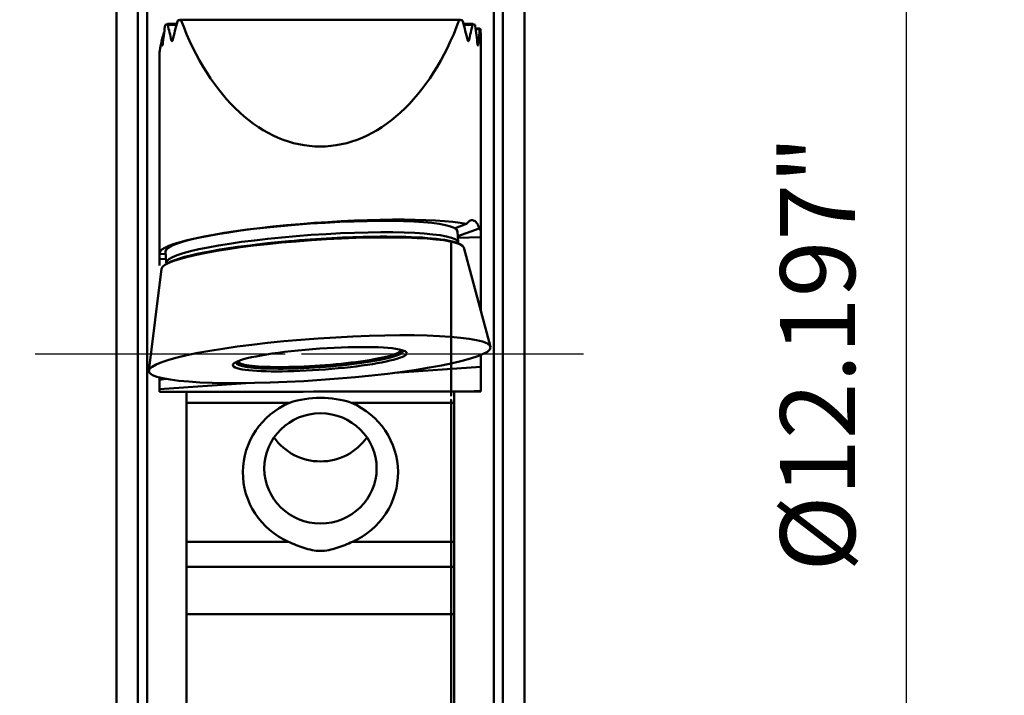
# Model space of a CAD drawing. Extents: x 119.3 to 122.8, y 356.6 to 370.6.
# Drawn here: x 120.4 to 122.2, y 363.2 to 364.5 of the extents above; entities that cross this region are included whole.
import ezdxf

# ---------------------------------------------------------------- set-up
doc = ezdxf.new("R2010")
doc.units = 0
doc.header["$MEASUREMENT"] = 0
doc.header["$PDMODE"] = 1
doc.linetypes.add('LONGDASH_DASH', pattern=[10.5, 6, -0.75, 3, -0.75])
doc.layers.get('DEFPOINTS').update_dxf_attribs({"linetype": 'CONTINUOUS'})
for name, color, linetype, lineweight in [('1', 4, 'CONTINUOUS', 50), ('2', 7, 'CONTINUOUS', 25), ('4', 2, 'LONGDASH_DASH', 25), ('SK2', 7, 'CONTINUOUS', 25), ('SK4', 2, 'LONGDASH_DASH', 25)]:
    doc.layers.add(name, color=color, linetype=linetype, lineweight=lineweight)
doc.styles.add('STANDARD 3.5 mm', font='monos.ttf', dxfattribs={"height": 0.137795})
doc.dimstyles.get("Standard").update_dxf_attribs({"dimtxt": 0.137795, "dimasz": 0.18, "dimexe": 0.18, "dimexo": 0, "dimgap": 0.09, "dimtad": 1, "dimdec": 3, "dimzin": 9, "dimdsep": 46, "dimtxsty": 'STANDARD 3.5 mm', "dimcen": 0, "dimadec": 0, "dimazin": 2, "dimtm": 1e-09, "dimtfac": 0.707107, "dimtdec": 3, "dimtmove": 0, "dimatfit": 3, "dimfxl": 1, "dimtzin": 0, "dimarcsym": 0})

# ---------------------------------------------------------------- blocks, each defined once
blk = doc.blocks.new('*D11')
at = {"layer": 'DEFPOINTS', "color": 0}
for p in [(120.5363, 365.3213), (119.595, 362.4), (120.5363, 362.4)]:
    blk.add_point(p, dxfattribs=at)
at = {"layer": 'SK2', "color": 0, "lineweight": -2}
for p, q in [((120.5363, 365.3213), (119.415, 365.3213)), ((119.595, 365.1413), (119.595, 362.58)), ((120.5363, 362.4), (119.415, 362.4))]:
    blk.add_line(p, q, dxfattribs=at)
at = {"layer": 'SK2', "color": 0}
for points in [[(119.565, 365.1413), (119.625, 365.1413), (119.595, 365.3213)], [(119.565, 362.58), (119.625, 362.58), (119.595, 362.4)]]:
    blk.add_solid(points, dxfattribs=at)
at = {"layer": 'SK2', "color": 0, "insert": (119.4317, 363.8606), "char_height": 0.137795, "attachment_point": 5, "rotation": 90, "style": 'STANDARD 3.5 mm'}
blk.add_mtext('\\A1;%%c2.921"', dxfattribs=at)
blk = doc.blocks.new('*D12')
at = {"layer": '2', "color": 0, "lineweight": -2}
for p, q in [((120.9089, 369.9595), (122.1689, 369.9595)), ((121.9889, 357.9427), (121.9889, 369.7795)), ((120.9089, 357.7627), (122.1689, 357.7627))]:
    blk.add_line(p, q, dxfattribs=at)
at = {"layer": '2', "color": 0}
for points in [[(121.9589, 369.7795), (122.0189, 369.7795), (121.9889, 369.9595)], [(121.9589, 357.9427), (122.0189, 357.9427), (121.9889, 357.7627)]]:
    blk.add_solid(points, dxfattribs=at)
at = {"layer": 'DEFPOINTS', "color": 0}
for p in [(120.9089, 369.9595), (121.9889, 369.9595), (120.9089, 357.7627)]:
    blk.add_point(p, dxfattribs=at)
at = {"layer": '2', "color": 0, "insert": (121.8256, 363.8611), "char_height": 0.137795, "attachment_point": 5, "rotation": 90, "style": 'STANDARD 3.5 mm'}
blk.add_mtext('\\A1;%%c12.197"', dxfattribs=at)
blk = doc.blocks.new('*D16')
at = {"layer": 'DEFPOINTS', "color": 0}
for p in [(120.5363, 364.8606), (120.1081, 362.8606), (120.5363, 362.8606)]:
    blk.add_point(p, dxfattribs=at)
at = {"layer": 'SK2', "color": 0, "lineweight": -2}
for p, q in [((120.5363, 364.8606), (119.9281, 364.8606)), ((120.1081, 364.6806), (120.1081, 363.0406)), ((120.5363, 362.8606), (119.9281, 362.8606))]:
    blk.add_line(p, q, dxfattribs=at)
at = {"layer": 'SK2', "color": 0}
for points in [[(120.0781, 364.6806), (120.1381, 364.6806), (120.1081, 364.8606)], [(120.0781, 363.0406), (120.1381, 363.0406), (120.1081, 362.8606)]]:
    blk.add_solid(points, dxfattribs=at)
at = {"layer": 'SK2', "color": 0, "insert": (119.9447, 363.8606), "char_height": 0.1378, "attachment_point": 5, "rotation": 90, "style": 'STANDARD 3.5 mm'}
blk.add_mtext('\\A1;%%c2"', dxfattribs=at)

msp = doc.modelspace()

# ---------------------------------------------------------------- linework, layer by layer
at = {"layer": '1'}
for p, q in [((120.5756, 362.3606), (120.5756, 365.3606)), ((120.5924, 365.3606), (120.5924, 362.3606)), ((121.2302, 362.3606), (121.2302, 365.3606)), ((121.2469, 365.3606), (121.2469, 362.3606)), ((120.5363, 362.4), (120.5363, 365.3213)), ((121.2863, 365.3213), (121.2863, 362.4)), ((121.1666, 364.4754), (120.6547, 364.4754)), ((120.647, 364.4676), (120.6299, 364.4676)), ((120.6466, 364.4661), (120.6305, 364.4661)), ((121.1914, 364.4676), (121.1744, 364.4676)), ((121.1909, 364.4661), (121.1748, 364.4661)), ((121.2041, 364.4594), (121.1966, 364.4594)), ((121.204, 364.4579), (121.1968, 364.4579)), ((120.6192, 364.4367), (120.6238, 364.4522)), ((121.2059, 364.4512), (121.2056, 364.4512)), ((121.2059, 364.4496), (121.2056, 364.4496)), ((121.2059, 364.4496), (121.2059, 364.4512)), ((121.2059, 364.4238), (121.2059, 364.4496)), ((120.621, 364.429), (120.6201, 364.429)), ((120.6393, 364.4372), (120.6372, 364.4372)), ((121.1841, 364.4372), (121.1821, 364.4372)), ((121.2013, 364.429), (121.2003, 364.429)), ((121.2059, 364.0865), (121.2059, 364.4238)), ((120.6154, 364.0458), (120.6154, 364.4159)), ((121.1587, 364.0918), (121.1798, 364.0995)), ((121.1648, 364.0655), (121.1633, 364.0863)), ((121.1633, 364.0863), (121.1633, 364.0863)), ((121.2031, 364.0913), (121.164, 364.077)), ((121.2059, 364.0753), (121.2059, 364.0865)), ((121.1642, 364.0742), (121.2059, 364.0753)), ((121.1648, 364.0655), (121.1648, 364.0655)), ((121.2059, 364.0753), (121.2059, 363.9404)), ((120.6154, 364.0446), (120.6154, 364.0458)), ((120.6265, 364.0439), (120.6154, 364.0446)), ((120.6154, 364.0352), (120.6154, 364.0446)), ((120.6261, 364.0486), (120.6276, 364.0278)), ((121.2239, 363.8736), (121.1747, 364.0562)), ((120.6154, 364.0352), (120.6271, 364.0345)), ((120.6154, 364.0232), (120.6154, 364.0352)), ((120.619, 364.0172), (120.5957, 363.8296)), ((120.7565, 363.844), (120.7565, 363.844)), ((120.76, 363.8468), (120.76, 363.8468)), ((121.2059, 363.8367), (121.2059, 363.8583)), ((121.0476, 363.8257), (121.2059, 363.8367)), ((121.2059, 363.7928), (121.2059, 363.8367)), ((120.6154, 363.817), (120.6154, 363.8127)), ((120.6154, 363.8127), (120.6268, 363.8145)), ((120.6154, 363.7957), (120.6154, 363.8127)), ((120.6154, 363.7957), (120.7743, 363.8067)), ((120.6154, 363.7904), (120.6154, 363.7957)), ((120.6652, 363.7705), (120.6652, 363.7905)), ((121.1573, 363.7911), (121.1573, 363.7705)), ((121.2059, 363.7928), (121.1819, 363.7911)), ((121.1819, 363.7911), (121.2059, 363.7911)), ((121.2059, 363.7928), (121.2059, 363.7911)), ((120.6652, 363.7705), (120.854, 363.7705)), ((120.6652, 363.7705), (120.6652, 363.5148)), ((120.9685, 363.7705), (121.1573, 363.7705)), ((121.1573, 363.7705), (121.1573, 363.5148)), ((120.8522, 363.5148), (120.6652, 363.5148)), ((120.6652, 363.5148), (120.6652, 363.4685)), ((121.1573, 363.5148), (120.9703, 363.5148)), ((121.1573, 363.4685), (121.1573, 363.5148)), ((120.6652, 363.4685), (121.1573, 363.4685)), ((120.6652, 363.4685), (120.6652, 363.3818)), ((121.1573, 363.4685), (121.1573, 363.3818)), ((120.6652, 363.3818), (121.1573, 363.3818)), ((120.6652, 363.0516), (120.6652, 363.3818)), ((121.1573, 363.0516), (121.1573, 363.3818))]:
    msp.add_line(p, q, dxfattribs=at)
for centre, major_axis, ratio, start_param, end_param in [((120.9107, 364.4549), (-0.2953, 0), 0.139173, 5.761125, 5.80159), ((120.9107, 364.7074), (0, 0.4654), 0.634509, 2.092856, 4.190329), ((120.9107, 364.4549), (-0.2953, 0), 0.139173, 3.623188, 3.663653), ((120.9107, 364.3225), (0, 0.5475), 0.539267, 1.311531, 1.373617), ((120.9107, 365.5072), (-0.2951, -1.0921), 0.009483, 5.980003, 5.988847), ((120.9107, 364.4549), (-0.2953, 0), 0.139173, 5.967845, 6.015076), ((120.9107, 364.6129), (0, 0.4654), 0.634509, 1.891738, 1.957815), ((120.9107, 364.2212), (0, -0.5475), 0.539267, 4.236788, 4.305337), ((120.9107, 364.2212), (0, 0.5475), 0.539267, 5.119441, 5.18799), ((120.9107, 364.6129), (0, -0.4654), 0.634509, 1.183778, 1.249855), ((120.9107, 364.4549), (-0.2953, 0), 0.139173, 3.407924, 3.456933), ((120.9107, 364.3225), (0, 0.5475), 0.539267, 4.909568, 4.973209), ((120.9107, 364.5116), (0, 0.4654), 0.634509, 4.534016, 4.596671), ((120.9107, 364.4549), (-0.2953, 0), 0.139173, 3.204828, 3.251956), ((120.9107, 364.4238), (0, 0.5475), 0.539267, 4.712389, 4.770295), ((120.9107, 365.5071), (-0.2951, -1.092), 0.009483, 6.086504, 6.248108), ((120.9107, 364.5116), (0, 0.4654), 0.634509, 1.7324, 1.74917), ((120.9107, 364.0662), (-0.2953, -0.0206), 0.121304, 3.557296, 6.274705), ((120.8947, 364.0675), (0.2686, 0.0188), 0.121576, 0, 3.141525), ((120.8969, 364.0359), (0.2779, 0.0195), 0.121576, 0.02369, 3.117668), ((120.8962, 364.0466), (0.2686, 0.0188), 0.121576, 0, 3.140838), ((120.8968, 364.0377), (0.2746, 0.0192), 0.121576, 0.326462, 1.144945), ((120.9107, 364.0662), (-0.2953, -0.0206), 0.121304, 3.133112, 3.273074), ((120.8968, 364.0377), (0.2746, 0.0192), 0.121576, 1.722213, 2.884995), ((120.8968, 364.0377), (0.2746, 0.0192), 0.121576, 1.144945, 1.722213), ((120.9099, 363.8507), (0.16, 0.0112), 0.121576, 0.245664, 2.879104), ((120.9096, 363.8546), (0.1531, 0.0107), 0.121576, 3.136715, 6.283185), ((120.9095, 363.8572), (0.1517, 0.0106), 0.121576, 3.155271, 6.225196), ((120.9095, 363.8572), (0.1494, 0.0105), 0.121576, 3.136715, 6.283185), ((120.9095, 363.8572), (0.1494, 0.0105), 0.121576, 0, 0.02919), ((120.9099, 363.8507), (0.16, 0.0112), 0.121576, 5.938918, 6.283185), ((120.9096, 363.8546), (0.1531, 0.0107), 0.121576, 0, 0.064139), ((120.9099, 363.8507), (0.16, 0.0112), 0.121576, 0, 0.245664), ((120.9099, 363.8507), (0.16, 0.0112), 0.121576, 2.879104, 3.136715), ((120.9099, 363.8507), (0.16, 0.0112), 0.121576, 3.599511, 5.938918), ((120.9099, 363.8507), (0.16, 0.0112), 0.121576, 3.136715, 3.599511), ((121.0938, 363.7898), (-0.5697, -0.0001), 0.002311, 4.557137, 5.709074), ((120.9113, 363.6422), (0.1427, 0), 0.981124, 1.983278, 4.285709), ((120.9113, 363.5556), (0, 0.2242), 0.894582, 5.993966, 6.572405), ((120.9113, 363.6422), (0.1427, 0), 0.981124, 5.139069, 7.441499), ((120.9113, 363.764), (0.1033, 0), 0.981124, 3.73987, 5.685007)]:
    msp.add_ellipse(centre, major_axis=major_axis, ratio=ratio, start_param=start_param, end_param=end_param, dxfattribs=at)
for centre, major_axis, ratio in [((120.9099, 363.8507), (0.3142, 0.022), 0.121576), ((120.9113, 363.6498), (0.1033, 0), 0.981124)]:
    msp.add_ellipse(centre, major_axis=major_axis, ratio=ratio, dxfattribs=at)
for points, knots in [([(120.6305, 364.4661), (120.6304, 364.4664), (120.6303, 364.4667), (120.6301, 364.4672), (120.6301, 364.4674), (120.6299, 364.4676)], [0, 0, 0, 0, 0.5, 0.5, 1, 1, 1, 1]), ([(120.649, 364.4739), (120.6488, 364.4736), (120.6487, 364.4733), (120.6484, 364.4727), (120.6483, 364.4723), (120.6482, 364.4719)], [0, 0, 0, 0, 0.5, 0.5, 1, 1, 1, 1]), ([(121.1732, 364.4719), (121.1731, 364.4723), (121.1729, 364.4727), (121.1727, 364.4733), (121.1725, 364.4736), (121.1724, 364.4739)], [0, 0, 0, 0, 0.5, 0.5, 1, 1, 1, 1]), ([(121.1914, 364.4676), (121.1913, 364.4674), (121.1912, 364.4672), (121.191, 364.4667), (121.1909, 364.4664), (121.1909, 364.4661)], [0, 0, 0, 0, 0.5, 0.5, 1, 1, 1, 1]), ([(121.196, 364.4637), (121.1959, 364.4641), (121.1958, 364.4644), (121.1957, 364.4651), (121.1956, 364.4654), (121.1955, 364.4657)], [0, 0, 0, 0, 0.5, 0.5, 1, 1, 1, 1]), ([(121.2041, 364.4594), (121.2041, 364.4592), (121.2041, 364.459), (121.204, 364.4585), (121.204, 364.4582), (121.204, 364.4579)], [0, 0, 0, 0, 0.5, 0.5, 1, 1, 1, 1]), ([(121.2054, 364.4555), (121.2054, 364.4559), (121.2054, 364.4562), (121.2054, 364.4569), (121.2054, 364.4572), (121.2054, 364.4575)], [0, 0, 0, 0, 0.5, 0.5, 1, 1, 1, 1]), ([(120.6201, 364.429), (120.6201, 364.4287), (120.6201, 364.4285), (120.6202, 364.4281), (120.6203, 364.428), (120.6204, 364.4278), (120.6205, 364.4278), (120.6206, 364.4279), (120.6207, 364.428), (120.6208, 364.4283), (120.6209, 364.4285), (120.621, 364.429), (120.6211, 364.4293), (120.6211, 364.4297), (120.6211, 364.4297), (120.6211, 364.4298)], [0, 0, 0, 0, 0.160303, 0.160303, 0.320477, 0.320477, 0.482569, 0.482569, 0.646769, 0.646769, 0.811582, 0.811582, 0.975026, 0.975026, 1, 1, 1, 1]), ([(120.6372, 364.4372), (120.6373, 364.437), (120.6374, 364.4367), (120.6376, 364.4363), (120.6377, 364.4362), (120.638, 364.436), (120.6382, 364.436), (120.6385, 364.4361), (120.6386, 364.4362), (120.6389, 364.4365), (120.6391, 364.4368), (120.6393, 364.4373), (120.6394, 364.4377), (120.6395, 364.438)], [0, 0, 0, 0, 0.157922, 0.157922, 0.315263, 0.315263, 0.48188, 0.48188, 0.657958, 0.657958, 0.836172, 0.836172, 1, 1, 1, 1]), ([(121.1818, 364.438), (121.1819, 364.4377), (121.182, 364.4374), (121.1822, 364.4368), (121.1824, 364.4366), (121.1826, 364.4363), (121.1828, 364.4361), (121.1831, 364.436), (121.1833, 364.436), (121.1836, 364.4362), (121.1837, 364.4363), (121.1839, 364.4367), (121.184, 364.437), (121.1841, 364.4372)], [0, 0, 0, 0, 0.158966, 0.158966, 0.317306, 0.317306, 0.485648, 0.485648, 0.662824, 0.662824, 0.840314, 0.840314, 1, 1, 1, 1]), ([(121.2002, 364.4298), (121.2003, 364.4295), (121.2003, 364.4291), (121.2004, 364.4286), (121.2005, 364.4284), (121.2006, 364.428), (121.2007, 364.4279), (121.2008, 364.4278), (121.2009, 364.4278), (121.201, 364.4279), (121.2011, 364.428), (121.2012, 364.4284), (121.2012, 364.4286), (121.2012, 364.4289), (121.2013, 364.429), (121.2013, 364.429)], [0, 0, 0, 0, 0.16073, 0.16073, 0.321311, 0.321311, 0.484068, 0.484068, 0.648678, 0.648678, 0.813242, 0.813242, 0.976003, 0.976003, 1, 1, 1, 1]), ([(121.2031, 364.0913), (121.2021, 364.0949), (121.2009, 364.0978), (121.1979, 364.1026), (121.1962, 364.1044), (121.1921, 364.1064), (121.1898, 364.1067), (121.1848, 364.105), (121.1822, 364.103), (121.1798, 364.0995)], [0, 0, 0, 0, 0.25, 0.25, 0.5, 0.5, 0.75, 0.75, 1, 1, 1, 1]), ([(121.1514, 363.7843), (121.1514, 363.7841), (121.1514, 363.784), (121.1514, 363.7837), (121.1514, 363.7846), (121.1514, 363.7866), (121.1514, 363.7887), (121.1514, 363.7925), (121.1514, 363.798), (121.1514, 363.8053), (121.1514, 363.8169), (121.1514, 363.8328), (121.1514, 363.8425), (121.1514, 363.8545), (121.1514, 363.8726), (121.1514, 363.8752), (121.1514, 363.9111), (121.1514, 363.9458), (121.1514, 363.9939), (121.1514, 364.0055), (121.1514, 364.0156), (121.1514, 364.0257), (121.1514, 364.0337), (121.1514, 364.0398), (121.1514, 364.0459), (121.1514, 364.0506), (121.1514, 364.054), (121.1514, 364.0574), (121.1514, 364.0592), (121.1514, 364.0595), (121.1514, 364.0597), (121.1514, 364.0599), (121.1514, 364.0376), (121.1514, 364.0152), (121.1514, 363.9929), (121.1514, 363.9928), (121.1514, 363.9928), (121.1514, 363.9927), (121.1514, 363.9925), (121.1514, 363.992), (121.1514, 363.9908), (121.1514, 363.9887), (121.1514, 363.9867), (121.1514, 363.984), (121.1514, 363.9777), (121.1514, 363.9737), (121.1514, 363.9386), (121.1514, 363.9083), (121.1514, 363.8765), (121.1514, 363.8753), (121.1514, 363.8698), (121.1514, 363.8659), (121.1514, 363.8601), (121.1514, 363.8573), (121.1514, 363.8547), (121.1514, 363.8528), (121.1514, 363.8514), (121.1514, 363.8506), (121.1514, 363.8498), (121.1514, 363.8494), (121.1514, 363.8495), (121.1514, 363.8495), (121.1514, 363.8496), (121.1514, 363.8504), (121.1514, 363.8517), (121.1514, 363.8531), (121.1514, 363.8553), (121.1514, 363.8585), (121.1514, 363.86), (121.1514, 363.8626), (121.1514, 363.8699), (121.1514, 363.8756), (121.1514, 363.8833), (121.1514, 363.9176), (121.1514, 363.9519), (121.1514, 363.9862), (121.1514, 363.9991), (121.1514, 364.0099), (121.1514, 364.0187), (121.1514, 364.0295), (121.1514, 364.0379), (121.1514, 364.0437), (121.1514, 364.0515), (121.1514, 364.0571), (121.1514, 364.0604), (121.1514, 364.0624), (121.1514, 364.0635), (121.1514, 364.0637), (121.1514, 364.0638), (121.1514, 364.0642), (121.1514, 364.063), (121.1514, 364.0604), (121.1514, 364.0569), (121.1514, 364.0501), (121.1514, 364.0399), (121.1514, 364.033), (121.1514, 364.0243), (121.1514, 364.0138), (121.1514, 364.0033), (121.1514, 363.9912), (121.1514, 363.947), (121.1514, 363.9167), (121.1514, 363.8693), (121.1514, 363.8538), (121.1514, 363.8397), (121.1514, 363.8209), (121.1514, 363.8087), (121.1514, 363.8029), (121.1514, 363.7994), (121.1514, 363.7969), (121.1514, 363.7941), (121.1514, 363.7933), (121.1514, 363.7931), (121.1514, 363.793), (121.1514, 363.7929), (121.1514, 363.8149), (121.1514, 363.837), (121.1514, 363.8591), (121.1514, 363.8591), (121.1514, 363.8592), (121.1514, 363.8593), (121.1514, 363.8598), (121.1514, 363.8619), (121.1514, 363.8634), (121.1514, 363.8655), (121.1514, 363.8673), (121.1514, 363.8694), (121.1514, 363.8716), (121.1514, 363.8737), (121.1514, 363.8762), (121.1514, 363.9094), (121.1514, 363.9399), (121.1514, 363.9751), (121.1514, 363.9786), (121.1514, 363.9806), (121.1514, 363.9827), (121.1514, 363.985), (121.1514, 363.9874), (121.1514, 363.9929), (121.1514, 363.9955), (121.1514, 363.9954), (121.1514, 363.9954), (121.1514, 363.9952), (121.1514, 363.9932), (121.1514, 363.9892), (121.1514, 363.9874), (121.1514, 363.9853), (121.1514, 363.9831), (121.1514, 363.9808), (121.1514, 363.978), (121.1514, 363.9746), (121.1514, 363.936), (121.1514, 363.8973), (121.1514, 363.8587), (121.1514, 363.8484), (121.1514, 363.8387), (121.1514, 363.8297), (121.1514, 363.8207), (121.1514, 363.8136), (121.1514, 363.8085), (121.1514, 363.8002), (121.1514, 363.794), (121.1514, 363.7897), (121.1514, 363.7863), (121.1514, 363.7845), (121.1514, 363.7843)], [0, 0, 0, 0, 0.004092, 0.004092, 0.011315, 0.011315, 0.011315, 0.017753, 0.017753, 0.017753, 0.028925, 0.028925, 0.028925, 0.039117, 0.039117, 0.041968, 0.041968, 0.133097, 0.133097, 0.167876, 0.167876, 0.167876, 0.182986, 0.182986, 0.182986, 0.195636, 0.195636, 0.195636, 0.207446, 0.207446, 0.227583, 0.227583, 0.227583, 0.267325, 0.267325, 0.267325, 0.271419, 0.271419, 0.27606, 0.27606, 0.28069, 0.28069, 0.28069, 0.286427, 0.286427, 0.292164, 0.292164, 0.328477, 0.328477, 0.330368, 0.330368, 0.342252, 0.342252, 0.354135, 0.354135, 0.354135, 0.358124, 0.358124, 0.358124, 0.361741, 0.361741, 0.365057, 0.365057, 0.371206, 0.371206, 0.371206, 0.376734, 0.376734, 0.376734, 0.381425, 0.381425, 0.386117, 0.386117, 0.386117, 0.445151, 0.445151, 0.445151, 0.463846, 0.463846, 0.463846, 0.479515, 0.479515, 0.479515, 0.497084, 0.497084, 0.497084, 0.509025, 0.509025, 0.516254, 0.516254, 0.539872, 0.539872, 0.539872, 0.559407, 0.559407, 0.559407, 0.57555, 0.57555, 0.57555, 0.596644, 0.596644, 0.643196, 0.643196, 0.66921, 0.66921, 0.66921, 0.693836, 0.693836, 0.693836, 0.704309, 0.704309, 0.714782, 0.714782, 0.721475, 0.721475, 0.721475, 0.759219, 0.759219, 0.759219, 0.764492, 0.764492, 0.7684, 0.7684, 0.772237, 0.772237, 0.772237, 0.776021, 0.776021, 0.776021, 0.780278, 0.780278, 0.827018, 0.827018, 0.834362, 0.834362, 0.834362, 0.838691, 0.838691, 0.838691, 0.848714, 0.848714, 0.851419, 0.851419, 0.860964, 0.860964, 0.860964, 0.864784, 0.864784, 0.864784, 0.869628, 0.869628, 0.869628, 0.935531, 0.935531, 0.935531, 0.952068, 0.952068, 0.952068, 0.964752, 0.964752, 0.964752, 0.982466, 0.982466, 0.982466, 1, 1, 1, 1]), ([(121.1686, 364.0617), (121.1679, 364.0621), (121.1645, 364.064), (121.1604, 364.0654), (121.1563, 364.0665), (121.1554, 364.0667)], [0, 0, 0, 0, 0.173485, 0.816317, 1, 1, 1, 1]), ([(121.1514, 363.819), (121.1514, 363.8072), (121.1514, 363.8014), (121.1514, 363.8015), (121.1514, 363.8069), (121.1514, 363.8176), (121.1514, 363.8284), (121.1514, 363.8442), (121.1514, 363.8834), (121.1514, 363.898), (121.1514, 363.9086), (121.1514, 363.9215), (121.1514, 363.9278), (121.1514, 363.9277), (121.1514, 363.9223), (121.1514, 363.9117), (121.1514, 363.901), (121.1514, 363.8852), (121.1514, 363.8458), (121.1514, 363.8306), (121.1514, 363.819)], [0, 0, 0, 0, 0.165717, 0.165717, 0.314026, 0.314026, 0.314026, 0.41333, 0.41333, 0.50112, 0.50112, 0.50112, 0.666057, 0.666057, 0.814205, 0.814205, 0.814205, 0.913087, 0.913087, 1, 1, 1, 1]), ([(121.1514, 363.8368), (121.1514, 363.8295), (121.1514, 363.8258), (121.1514, 363.8257), (121.1514, 363.8293), (121.1514, 363.844), (121.1514, 363.8535), (121.1514, 363.8758), (121.1514, 363.8849), (121.1514, 363.8922), (121.1514, 363.8995), (121.1514, 363.9032), (121.1514, 363.9034), (121.1514, 363.8997), (121.1514, 363.8924), (121.1514, 363.8851), (121.1514, 363.8755), (121.1514, 363.8531), (121.1514, 363.844), (121.1514, 363.8368)], [0, 0, 0, 0, 0.126284, 0.126284, 0.253772, 0.253772, 0.381261, 0.381261, 0.501368, 0.501368, 0.501368, 0.673113, 0.673113, 0.846493, 0.846493, 0.846493, 0.926548, 0.926548, 1, 1, 1, 1]), ([(121.0612, 363.8668), (121.062, 363.8664), (121.0627, 363.8662), (121.0628, 363.866), (121.0628, 363.866)], [0, 0, 0, 0, 0.74074, 1, 1, 1, 1]), ([(120.7563, 363.8445), (120.7563, 363.8445), (120.7563, 363.8446), (120.7568, 363.845), (120.7579, 363.8456), (120.7584, 363.8458)], [0, 0, 0, 0, 0.060384, 0.665641, 1, 1, 1, 1]), ([(121.1514, 363.6797), (121.1514, 363.7114), (121.1514, 363.743), (121.1514, 363.7747), (121.1514, 363.7751), (121.1514, 363.7756), (121.1514, 363.7761), (121.1514, 363.7334), (121.1514, 363.6908), (121.1514, 363.6481), (121.1514, 363.6472), (121.1514, 363.65), (121.1514, 363.6565), (121.1514, 363.6629), (121.1514, 363.6752), (121.1514, 363.6932), (121.1514, 363.7144), (121.1514, 363.7281), (121.1514, 363.7343), (121.1514, 363.7406), (121.1514, 363.7435), (121.1514, 363.7423), (121.1514, 363.7384), (121.1514, 363.731), (121.1514, 363.7236), (121.1514, 363.7147), (121.1514, 363.6934), (121.1514, 363.6845), (121.1514, 363.6778), (121.1514, 363.6711), (121.1514, 363.6682), (121.1514, 363.6689), (121.1514, 363.6607), (121.1514, 363.6525), (121.1514, 363.6443), (121.1514, 363.6449), (121.1514, 363.6505), (121.1514, 363.6716), (121.1514, 363.6859), (121.1514, 363.7238), (121.1514, 363.7391), (121.1514, 363.7498), (121.1514, 363.7606), (121.1514, 363.7665), (121.1514, 363.768), (121.1514, 363.7648), (121.1514, 363.7575), (121.1514, 363.7502), (121.1514, 363.7361), (121.1514, 363.715), (121.1514, 363.7016), (121.1514, 363.6929), (121.1514, 363.689), (121.1514, 363.6851), (121.1514, 363.6821), (121.1514, 363.6797)], [0, 0, 0, 0, 0.092164, 0.092164, 0.092164, 0.119174, 0.119174, 0.119174, 0.243387, 0.243387, 0.243387, 0.281846, 0.281846, 0.281846, 0.343254, 0.343254, 0.343254, 0.408751, 0.408751, 0.408751, 0.443362, 0.443362, 0.483406, 0.483406, 0.483406, 0.512337, 0.512337, 0.5433, 0.5433, 0.5433, 0.58036, 0.58036, 0.58036, 0.604743, 0.604743, 0.604743, 0.659935, 0.659935, 0.715127, 0.715127, 0.775286, 0.775286, 0.775286, 0.824639, 0.824639, 0.868197, 0.868197, 0.868197, 0.94033, 0.94033, 0.94033, 0.981038, 0.981038, 0.981038, 1, 1, 1, 1]), ([(121.1514, 363.4996), (121.1514, 363.5011), (121.1514, 363.5026), (121.1514, 363.5041), (121.1514, 363.5872), (121.1514, 363.6702), (121.1514, 363.7533), (121.1514, 363.7471), (121.1514, 363.7409), (121.1514, 363.7347), (121.1514, 363.6525), (121.1514, 363.5702), (121.1514, 363.4879), (121.1514, 363.4894), (121.1514, 363.491), (121.1514, 363.4925), (121.1514, 363.551), (121.1514, 363.6095), (121.1514, 363.668), (121.1514, 363.6688), (121.1514, 363.6697), (121.1514, 363.6706), (121.1514, 363.6148), (121.1514, 363.5591), (121.1514, 363.5033), (121.1514, 363.5047), (121.1514, 363.5061), (121.1514, 363.5074), (121.1514, 363.563), (121.1514, 363.6185), (121.1514, 363.674), (121.1514, 363.6749), (121.1514, 363.6758), (121.1514, 363.6768), (121.1514, 363.6177), (121.1514, 363.5586), (121.1514, 363.4996)], [0, 0, 0, 0, 0.035032, 0.035032, 0.035032, 0.185725, 0.185725, 0.185725, 0.328151, 0.328151, 0.328151, 0.477432, 0.477432, 0.477432, 0.512596, 0.512596, 0.512596, 0.618743, 0.618743, 0.618743, 0.638391, 0.638391, 0.638391, 0.73952, 0.73952, 0.73952, 0.770911, 0.770911, 0.770911, 0.871646, 0.871646, 0.871646, 0.892836, 0.892836, 0.892836, 1, 1, 1, 1]), ([(121.1514, 363.6252), (121.1514, 363.6009), (121.1514, 363.5767), (121.1514, 363.5525), (121.1514, 363.5516), (121.1514, 363.5507), (121.1514, 363.5499), (121.1514, 363.5741), (121.1514, 363.5983), (121.1514, 363.6226), (121.1514, 363.6234), (121.1514, 363.6243), (121.1514, 363.6252)], [0, 0, 0, 0, 0.357185, 0.357185, 0.357185, 0.5, 0.5, 0.5, 0.857185, 0.857185, 0.857185, 1, 1, 1, 1]), ([(121.1514, 363.4262), (121.1514, 363.4122), (121.1514, 363.4023), (121.1514, 363.3914), (121.1514, 363.3928), (121.1514, 363.4007), (121.1514, 363.4086), (121.1514, 363.423), (121.1514, 363.4619), (121.1514, 363.4774), (121.1514, 363.4901), (121.1514, 363.5055), (121.1514, 363.5161), (121.1514, 363.5269), (121.1514, 363.5256), (121.1514, 363.5177), (121.1514, 363.5098), (121.1514, 363.4955), (121.1514, 363.4564), (121.1514, 363.4402), (121.1514, 363.4262)], [0, 0, 0, 0, 0.165717, 0.165717, 0.314026, 0.314026, 0.314026, 0.41333, 0.41333, 0.50112, 0.50112, 0.50112, 0.666057, 0.666057, 0.814205, 0.814205, 0.814205, 0.913087, 0.913087, 1, 1, 1, 1]), ([(120.9703, 363.5148), (120.9609, 363.5105), (120.9514, 363.5066), (120.9317, 363.5003), (120.9214, 363.498), (120.901, 363.498), (120.8907, 363.5003), (120.8711, 363.5066), (120.8616, 363.5106), (120.8522, 363.5148)], [0, 0, 0, 0, 0.25, 0.25, 0.5, 0.5, 0.75, 0.75, 1, 1, 1, 1]), ([(121.1514, 363.4214), (121.1514, 363.4159), (121.1514, 363.4157), (121.1514, 363.4257), (121.1514, 363.4327), (121.1514, 363.4507), (121.1514, 363.4609), (121.1514, 363.483), (121.1514, 363.4912), (121.1514, 363.4967), (121.1514, 363.5022), (121.1514, 363.5025), (121.1514, 363.4925), (121.1514, 363.4855), (121.1514, 363.4765), (121.1514, 363.4676), (121.1514, 363.4572), (121.1514, 363.4349), (121.1514, 363.4269), (121.1514, 363.4214)], [0, 0, 0, 0, 0.126284, 0.126284, 0.253772, 0.253772, 0.381261, 0.381261, 0.501368, 0.501368, 0.501368, 0.673113, 0.673113, 0.846493, 0.846493, 0.846493, 0.926548, 0.926548, 1, 1, 1, 1]), ([(121.1514, 363.4262), (121.1514, 363.4219), (121.1514, 363.4176), (121.1514, 363.4133), (121.1514, 363.399), (121.1514, 363.3846), (121.1514, 363.3703), (121.1514, 363.3746), (121.1514, 363.3789), (121.1514, 363.3833), (121.1514, 363.392), (121.1514, 363.4007), (121.1514, 363.4121), (121.1514, 363.4147), (121.1514, 363.4171), (121.1514, 363.4174), (121.1514, 363.4178), (121.1514, 363.4181), (121.1514, 363.4202), (121.1514, 363.4223), (121.1514, 363.4245), (121.1514, 363.4296), (121.1514, 363.4347), (121.1514, 363.4398), (121.1514, 363.4473), (121.1514, 363.4548), (121.1514, 363.4624), (121.1514, 363.4679), (121.1514, 363.4725), (121.1514, 363.4761), (121.1514, 363.4762), (121.1514, 363.4765), (121.1514, 363.477), (121.1514, 363.4782), (121.1514, 363.4794), (121.1514, 363.4807), (121.1514, 363.4849), (121.1514, 363.4892), (121.1514, 363.4934), (121.1514, 363.4906), (121.1514, 363.4877), (121.1514, 363.4848), (121.1514, 363.4807), (121.1514, 363.4767), (121.1514, 363.4726), (121.1514, 363.4614), (121.1514, 363.4502), (121.1514, 363.4372), (121.1514, 363.4355), (121.1514, 363.4338), (121.1514, 363.4337), (121.1514, 363.4335), (121.1514, 363.4308), (121.1514, 363.4285), (121.1514, 363.4262)], [0, 0, 0, 0, 0.013936, 0.013936, 0.013936, 0.142994, 0.142994, 0.142994, 0.157027, 0.157027, 0.157027, 0.241162, 0.241162, 0.267343, 0.267343, 0.267343, 0.291094, 0.291094, 0.291094, 0.378511, 0.378511, 0.378511, 0.395028, 0.395028, 0.395028, 0.460558, 0.460558, 0.460558, 0.505922, 0.505922, 0.505922, 0.533809, 0.533809, 0.533809, 0.616461, 0.616461, 0.616461, 0.630236, 0.630236, 0.630236, 0.759496, 0.759496, 0.759496, 0.772658, 0.772658, 0.772658, 0.871179, 0.871179, 0.886347, 0.886347, 0.886347, 0.901457, 0.901457, 1, 1, 1, 1]), ([(121.1514, 363.1636), (121.1514, 363.1653), (121.1514, 363.167), (121.1514, 363.1707), (121.1514, 363.174), (121.1514, 363.1784), (121.1514, 363.1839), (121.1514, 363.1923), (121.1514, 363.2037), (121.1514, 363.212), (121.1514, 363.221), (121.1514, 363.2308), (121.1514, 363.2385), (121.1514, 363.2476), (121.1514, 363.2609), (121.1514, 363.2638), (121.1514, 363.2695), (121.1514, 363.2725), (121.1514, 363.2768), (121.1514, 363.2777), (121.1514, 363.3123), (121.1514, 363.3464), (121.1514, 363.3968), (121.1514, 363.4095), (121.1514, 363.4183), (121.1514, 363.4291), (121.1514, 363.4395), (121.1514, 363.4494), (121.1514, 363.4557), (121.1514, 363.4593), (121.1514, 363.4602), (121.1514, 363.4609), (121.1514, 363.4597), (121.1514, 363.4535), (121.1514, 363.4503), (121.1514, 363.4434), (121.1514, 363.4381), (121.1514, 363.4312), (121.1514, 363.4254), (121.1514, 363.4181), (121.1514, 363.4093), (121.1514, 363.402), (121.1514, 363.3918), (121.1514, 363.3787), (121.1514, 363.3656), (121.1514, 363.3505), (121.1514, 363.2968), (121.1514, 363.2602), (121.1514, 363.2162), (121.1514, 363.208), (121.1514, 363.1991), (121.1514, 363.1846), (121.1514, 363.1749), (121.1514, 363.1701), (121.1514, 363.1606), (121.1514, 363.1547), (121.1514, 363.1526), (121.1514, 363.1506), (121.1514, 363.151), (121.1514, 363.1545), (121.1514, 363.1554), (121.1514, 363.1563), (121.1514, 363.179), (121.1514, 363.2017), (121.1514, 363.2243), (121.1514, 363.2241), (121.1514, 363.2239), (121.1514, 363.223), (121.1514, 363.2228), (121.1514, 363.2231), (121.1514, 363.2234), (121.1514, 363.2245), (121.1514, 363.2265), (121.1514, 363.2292), (121.1514, 363.2324), (121.1514, 363.2362), (121.1514, 363.2401), (121.1514, 363.2453), (121.1514, 363.2774), (121.1514, 363.3028), (121.1514, 363.3306), (121.1514, 363.3326), (121.1514, 363.3391), (121.1514, 363.3436), (121.1514, 363.3477), (121.1514, 363.3518), (121.1514, 363.3554), (121.1514, 363.3586), (121.1514, 363.3682), (121.1514, 363.3739), (121.1514, 363.3789), (121.1514, 363.382), (121.1514, 363.3864), (121.1514, 363.3868), (121.1514, 363.3861), (121.1514, 363.3845), (121.1514, 363.3817), (121.1514, 363.3799), (121.1514, 363.3762), (121.1514, 363.3706), (121.1514, 363.365), (121.1514, 363.3602), (121.1514, 363.3287), (121.1514, 363.301), (121.1514, 363.2701), (121.1514, 363.2677), (121.1514, 363.2624), (121.1514, 363.259), (121.1514, 363.256), (121.1514, 363.2531), (121.1514, 363.2499), (121.1514, 363.2465), (121.1514, 363.2385), (121.1514, 363.2337), (121.1514, 363.2319), (121.1514, 363.2318), (121.1514, 363.2316), (121.1514, 363.209), (121.1514, 363.1863), (121.1514, 363.1636)], [0, 0, 0, 0, 0.01235, 0.01235, 0.02775, 0.02775, 0.02775, 0.043398, 0.043398, 0.043398, 0.057142, 0.057142, 0.057142, 0.070727, 0.070727, 0.074401, 0.074401, 0.078074, 0.078074, 0.079557, 0.079557, 0.165352, 0.165352, 0.206587, 0.206587, 0.206587, 0.232818, 0.232818, 0.232818, 0.256573, 0.256573, 0.256573, 0.286249, 0.286249, 0.31716, 0.31716, 0.352828, 0.352828, 0.352828, 0.373273, 0.373273, 0.373273, 0.394288, 0.394288, 0.394288, 0.4248, 0.4248, 0.489956, 0.489956, 0.50321, 0.50321, 0.50321, 0.524257, 0.524257, 0.524257, 0.547164, 0.547164, 0.547164, 0.570185, 0.570185, 0.578267, 0.578267, 0.578267, 0.623191, 0.623191, 0.623191, 0.625135, 0.625135, 0.638744, 0.638744, 0.638744, 0.64457, 0.64457, 0.64457, 0.652686, 0.652686, 0.652686, 0.663374, 0.663374, 0.703958, 0.703958, 0.707891, 0.707891, 0.721095, 0.721095, 0.721095, 0.728401, 0.728401, 0.728401, 0.747083, 0.747083, 0.777737, 0.777737, 0.789837, 0.789837, 0.801937, 0.801937, 0.801937, 0.811567, 0.811567, 0.811567, 0.821675, 0.821675, 0.893167, 0.893167, 0.901751, 0.901751, 0.927162, 0.927162, 0.927162, 0.933983, 0.933983, 0.933983, 0.951274, 0.951274, 0.953003, 0.953003, 0.953003, 1, 1, 1, 1]), ([(121.1514, 363.2883), (121.1514, 363.3195), (121.1514, 363.3507), (121.1514, 363.3818), (121.1514, 363.3835), (121.1514, 363.3852), (121.1514, 363.3869), (121.1514, 363.3449), (121.1514, 363.3029), (121.1514, 363.2609), (121.1514, 363.2585), (121.1514, 363.2596), (121.1514, 363.2641), (121.1514, 363.2686), (121.1514, 363.2785), (121.1514, 363.2937), (121.1514, 363.3116), (121.1514, 363.3229), (121.1514, 363.3274), (121.1514, 363.332), (121.1514, 363.3333), (121.1514, 363.3293), (121.1514, 363.3241), (121.1514, 363.3158), (121.1514, 363.3075), (121.1514, 363.2983), (121.1514, 363.2772), (121.1514, 363.2691), (121.1514, 363.2635), (121.1514, 363.258), (121.1514, 363.2567), (121.1514, 363.2594), (121.1514, 363.2512), (121.1514, 363.243), (121.1514, 363.2348), (121.1514, 363.2324), (121.1514, 363.2356), (121.1514, 363.2534), (121.1514, 363.2667), (121.1514, 363.304), (121.1514, 363.3199), (121.1514, 363.3323), (121.1514, 363.3447), (121.1514, 363.3524), (121.1514, 363.3582), (121.1514, 363.3569), (121.1514, 363.3516), (121.1514, 363.3463), (121.1514, 363.3347), (121.1514, 363.317), (121.1514, 363.3057), (121.1514, 363.2985), (121.1514, 363.2954), (121.1514, 363.2923), (121.1514, 363.2899), (121.1514, 363.2883)], [0, 0, 0, 0, 0.092164, 0.092164, 0.092164, 0.119174, 0.119174, 0.119174, 0.243387, 0.243387, 0.243387, 0.281846, 0.281846, 0.281846, 0.343254, 0.343254, 0.343254, 0.408751, 0.408751, 0.408751, 0.443362, 0.443362, 0.483406, 0.483406, 0.483406, 0.512337, 0.512337, 0.5433, 0.5433, 0.5433, 0.58036, 0.58036, 0.58036, 0.604743, 0.604743, 0.604743, 0.659935, 0.659935, 0.715127, 0.715127, 0.775286, 0.775286, 0.775286, 0.824639, 0.824639, 0.868197, 0.868197, 0.868197, 0.94033, 0.94033, 0.94033, 0.981038, 0.981038, 0.981038, 1, 1, 1, 1]), ([(121.1514, 363.3006), (121.1514, 363.2964), (121.1514, 363.2921), (121.1514, 363.2878), (121.1514, 363.2718), (121.1514, 363.2557), (121.1514, 363.2396), (121.1514, 363.2439), (121.1514, 363.2482), (121.1514, 363.2525), (121.1514, 363.2623), (121.1514, 363.2722), (121.1514, 363.2851), (121.1514, 363.288), (121.1514, 363.2908), (121.1514, 363.2908), (121.1514, 363.2908), (121.1514, 363.2908), (121.1514, 363.2917), (121.1514, 363.2925), (121.1514, 363.2934), (121.1514, 363.2984), (121.1514, 363.3035), (121.1514, 363.3085), (121.1514, 363.3169), (121.1514, 363.3254), (121.1514, 363.3338), (121.1514, 363.3399), (121.1514, 363.3451), (121.1514, 363.3493), (121.1514, 363.3491), (121.1514, 363.3489), (121.1514, 363.349), (121.1514, 363.3491), (121.1514, 363.3491), (121.1514, 363.3534), (121.1514, 363.3576), (121.1514, 363.3618), (121.1514, 363.3608), (121.1514, 363.3597), (121.1514, 363.3587), (121.1514, 363.3547), (121.1514, 363.3507), (121.1514, 363.3466), (121.1514, 363.3341), (121.1514, 363.3216), (121.1514, 363.3071), (121.1514, 363.3052), (121.1514, 363.3033), (121.1514, 363.3034), (121.1514, 363.3034), (121.1514, 363.3024), (121.1514, 363.3015), (121.1514, 363.3006)], [0, 0, 0, 0, 0.013936, 0.013936, 0.013936, 0.142994, 0.142994, 0.142994, 0.157027, 0.157027, 0.157027, 0.241162, 0.241162, 0.267343, 0.267343, 0.267343, 0.291094, 0.291094, 0.291094, 0.378511, 0.378511, 0.378511, 0.395028, 0.395028, 0.395028, 0.460558, 0.460558, 0.460558, 0.505922, 0.505922, 0.505922, 0.533809, 0.533809, 0.616461, 0.616461, 0.616461, 0.630236, 0.630236, 0.630236, 0.759496, 0.759496, 0.759496, 0.772658, 0.772658, 0.772658, 0.871179, 0.871179, 0.886347, 0.886347, 0.886347, 0.901457, 0.901457, 1, 1, 1, 1])]:
    msp.add_open_spline(points, degree=3, knots=knots, dxfattribs=at)
msp.add_open_spline([(120.6384, 364.0311), (120.631, 364.0283), (120.6255, 364.0243)], degree=2, dxfattribs=at)
at = {"layer": '4', "ltscale": 0.04}
msp.add_line((120.5363, 363.8606), (121.358, 363.8606), dxfattribs=at)
at = {"layer": 'SK4', "ltscale": 0.04}
msp.add_line((120.3864, 363.8606), (121.395, 363.8606), dxfattribs=at)

# ---------------------------------------------------------------- dimensions: what is measured, and where the dimension line sits
at = {"layer": '2'}
dim = msp.add_linear_dim(base=(121.9889, 369.9595), p1=(120.9089, 357.7627), p2=(120.9089, 369.9595), angle=90, text='%%c<>', dimstyle='STANDARD', override={"dimpost": '"', "dimtol": 0, "dimlim": 0, "dimtp": 0, "dimtm": 1e-09, "dimtfac": 0.707107, "dimtdec": 3, "dimtolj": 1, "dimtzin": 8}, dxfattribs=at)
dim.commit()
dim.dimension.update_dxf_attribs({"geometry": '*D12', "text_midpoint": (121.8256, 363.8611)})
at = {"layer": 'SK2'}
for base, p1, p2, picture, middle in [((119.595, 362.4), (120.5363, 365.3213), (120.5363, 362.4), '*D11', (119.4317, 363.8606)), ((120.1081, 362.8606), (120.5363, 364.8606), (120.5363, 362.8606), '*D16', (119.9447, 363.8606))]:
    dim = msp.add_linear_dim(base=base, p1=p1, p2=p2, angle=90, text='%%c<>', dimstyle='STANDARD', override={"dimpost": '"', "dimtol": 0, "dimlim": 0, "dimtp": 0, "dimtm": 1e-09, "dimtfac": 0.707107, "dimtdec": 3, "dimtolj": 1, "dimtzin": 8}, dxfattribs=at)
    dim.commit()
    dim.dimension.update_dxf_attribs({"geometry": picture, "text_midpoint": middle})

doc.saveas('drawing.dxf')
